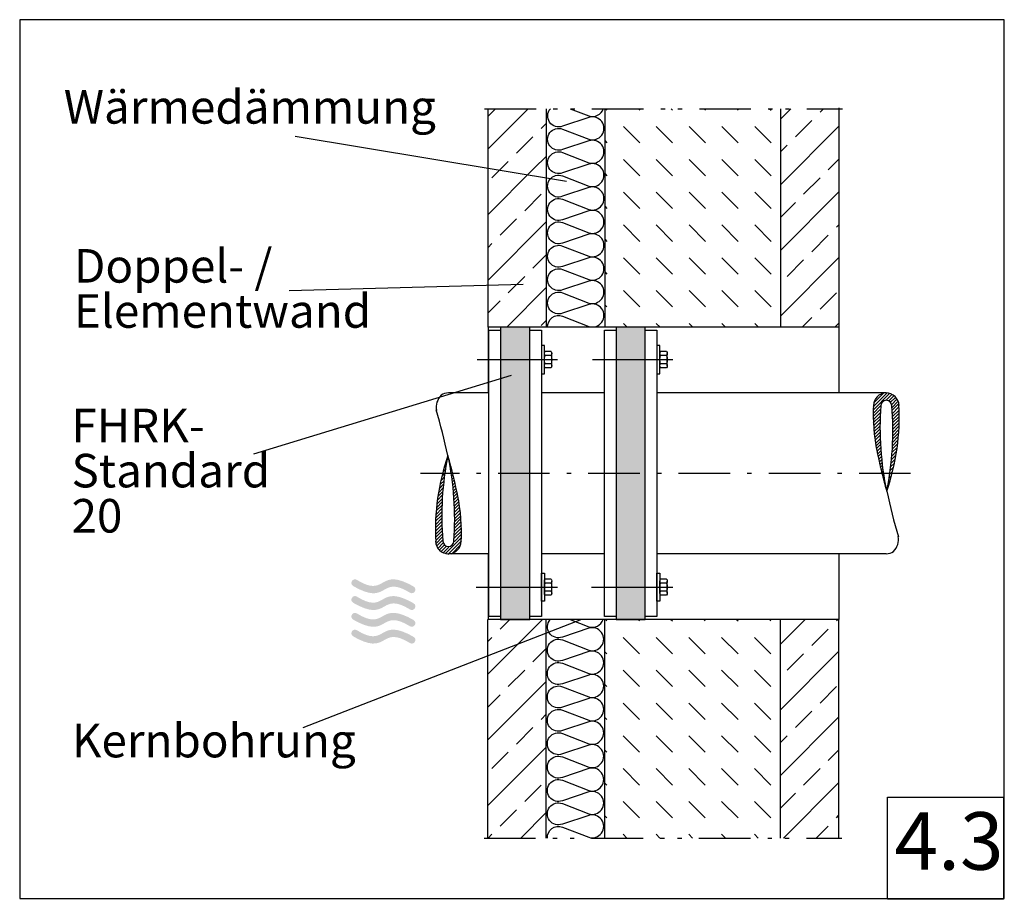
# Model space of a CAD drawing. Extents: x 25 to 186, y 77 to 222.
import ezdxf

# ---------------------------------------------------------------- set-up
doc = ezdxf.new("R2010")
doc.units = 0
doc.linetypes.add('AI9-LType1', pattern=[14.816667, 8.466667, -2.822222, 0.705556, -2.822222])
doc.linetypes.add('AI9-LType2', pattern=[17.638889, 8.466667, -2.822222, 0.705556, -2.116667, 0.705556, -2.822222])
for name, color, linetype in [('AM_0', 1, 'Continuous'), ('AM_8', 160, 'Continuous'), ('DAEMMUNG', 5, 'Continuous'), ('GETRENNT', 3, 'Continuous'), ('MITTELLINIE', 253, 'Continuous'), ('RAHMEN', 2, 'Continuous'), ('ROHR', 1, 'Continuous'), ('SCHRAFFUR', 4, 'Continuous'), ('SCHRAUBEN', 160, 'Continuous'), ('TEXT', 5, 'Continuous'), ('WASSER', 6, 'Continuous')]:
    doc.layers.add(name, color=color, linetype=linetype)
doc.styles.add('STD', font='txt')

# ---------------------------------------------------------------- blocks, each defined once
blk = doc.blocks.new('AI9-BLK3')
at = {"layer": 'SCHRAUBEN', "color": 7}
for p, q in [((-2.13, 5.23), (0.56, 7.92)), ((-2.11, 5.77), (0.11, 7.99)), ((-2.05, 6.36), (-0.47, 7.94)), ((-0.03, 6.79), (0.94, 7.77)), ((0.4, 6.7), (1.27, 7.56)), ((0.69, 6.46), (1.54, 7.31)), ((0.87, 6.1), (1.77, 7.01)), ((0.92, 5.62), (1.95, 6.65)), ((-2.14, 4.69), (-0.91, 5.92)), ((-2.14, 4.16), (-0.94, 5.35)), ((0.95, 5.13), (2.06, 6.24)), ((0.99, 4.63), (2.1, 5.74)), ((1.02, 4.13), (2.12, 5.23)), ((-2.12, 3.64), (-0.97, 4.79)), ((-2.11, 3.13), (-1, 4.24)), ((-2.08, 2.62), (-1.01, 3.69)), ((1.04, 3.62), (2.13, 4.71)), ((1.06, 3.11), (2.14, 4.19)), ((1.07, 2.59), (2.13, 3.66)), ((-2.04, 2.13), (-1.02, 3.15)), ((-2, 1.64), (-1.03, 2.61)), ((-1.95, 1.16), (-1.03, 2.08)), ((1.08, 2.07), (2.12, 3.12)), ((1.08, 1.54), (2.11, 2.57)), ((1.08, 1.01), (2.08, 2.01)), ((-1.9, 0.69), (-1.02, 1.56)), ((-1.83, 0.22), (-1.01, 1.04)), ((-1.76, -0.24), (-1, 0.53)), ((-1.69, -0.7), (-0.97, 0.02)), ((1.03, -0.63), (1.94, 0.28)), ((1.05, -0.08), (2, 0.87)), ((1.07, 0.47), (2.04, 1.44)), ((-1.61, -1.15), (-0.95, -0.49)), ((-1.52, -1.6), (-0.92, -1)), ((-1.43, -2.03), (-0.88, -1.48)), ((0.92, -2.33), (1.71, -1.54)), ((0.96, -1.76), (1.8, -0.92)), ((1, -1.19), (1.88, -0.32)), ((-1.34, -2.47), (-0.84, -1.97)), ((-1.24, -2.9), (-0.8, -2.46)), ((-1.15, -3.34), (-0.75, -2.94)), ((0.81, -3.51), (1.49, -2.82)), ((0.87, -2.91), (1.61, -2.18)), ((-1.05, -3.77), (-0.7, -3.42)), ((-0.95, -4.2), (-0.64, -3.89)), ((-0.85, -4.63), (-0.58, -4.36)), ((-0.75, -5.06), (-0.51, -4.83)), ((0.66, -4.71), (1.21, -4.16)), ((0.74, -4.1), (1.36, -3.48)), ((-0.64, -5.48), (-0.45, -5.29)), ((-0.53, -5.9), (-0.37, -5.75)), ((-0.42, -6.33), (-0.3, -6.2)), ((0.37, -6.59), (0.66, -6.31)), ((0.48, -5.96), (0.86, -5.57)), ((0.57, -5.33), (1.05, -4.86)), ((-0.31, -6.74), (-0.22, -6.65)), ((-0.2, -7.16), (-0.13, -7.1)), ((-0.08, -7.58), (-0.05, -7.54)), ((0.03, -7.99), (0.04, -7.98)), ((0.12, -7.9), (0.17, -7.85)), ((0.25, -7.24), (0.43, -7.07))]:
    blk.add_line(p, q, dxfattribs=at)
blk = doc.blocks.new('AI9-BLK2')
at = {"layer": 'ROHR', "color": 7}
for p, q in [((-0.37, 6.59), (-0.66, 6.31)), ((-0.25, 7.24), (-0.43, 7.07)), ((-0.12, 7.9), (-0.17, 7.85)), ((-0.03, 7.99), (-0.04, 7.98)), ((0.08, 7.58), (0.05, 7.54)), ((0.2, 7.16), (0.13, 7.1)), ((0.31, 6.75), (0.22, 6.65)), ((-0.57, 5.33), (-1.05, 4.86)), ((-0.48, 5.96), (-0.86, 5.57)), ((0.42, 6.33), (0.3, 6.2)), ((0.53, 5.9), (0.37, 5.75)), ((0.64, 5.48), (0.45, 5.29)), ((0.75, 5.06), (0.51, 4.83)), ((-0.81, 3.51), (-1.49, 2.82)), ((-0.74, 4.1), (-1.36, 3.48)), ((-0.66, 4.71), (-1.21, 4.16)), ((0.85, 4.63), (0.58, 4.36)), ((0.95, 4.2), (0.64, 3.89)), ((1.05, 3.77), (0.7, 3.42)), ((1.15, 3.34), (0.75, 2.94)), ((-0.96, 1.76), (-1.8, 0.92)), ((-0.92, 2.33), (-1.71, 1.54)), ((-0.87, 2.92), (-1.61, 2.18)), ((1.24, 2.9), (0.8, 2.46)), ((1.34, 2.47), (0.84, 1.97)), ((1.43, 2.03), (0.88, 1.48)), ((-1.05, 0.08), (-2, -0.87)), ((-1.03, 0.63), (-1.94, -0.28)), ((-1, 1.19), (-1.88, 0.32)), ((1.52, 1.6), (0.92, 1)), ((1.61, 1.15), (0.95, 0.49)), ((1.69, 0.7), (0.97, -0.02)), ((1.76, 0.24), (1, -0.53)), ((-1.08, -1.54), (-2.11, -2.57)), ((-1.08, -1.01), (-2.08, -2.01)), ((-1.07, -0.47), (-2.04, -1.44)), ((1.83, -0.22), (1.01, -1.04)), ((1.9, -0.69), (1.02, -1.56)), ((1.95, -1.16), (1.03, -2.08)), ((-1.07, -2.59), (-2.14, -3.66)), ((-1.06, -3.11), (-2.14, -4.19)), ((-1.08, -2.07), (-2.12, -3.12)), ((2.11, -3.13), (1, -4.24)), ((2.08, -2.62), (1.01, -3.69)), ((2.04, -2.13), (1.02, -3.15)), ((2, -1.64), (1.03, -2.61)), ((-1.04, -3.62), (-2.13, -4.71)), ((-1.02, -4.13), (-2.12, -5.23)), ((-0.99, -4.63), (-2.1, -5.74)), ((2.14, -4.69), (0.91, -5.92)), ((2.14, -4.16), (0.94, -5.35)), ((2.12, -3.64), (0.97, -4.79)), ((-0.96, -5.13), (-2.06, -6.24)), ((-0.92, -5.62), (-1.95, -6.65)), ((-0.87, -6.1), (-1.77, -7.01)), ((-0.69, -6.46), (-1.54, -7.31)), ((2.13, -5.23), (-0.56, -7.92)), ((2.11, -5.77), (-0.11, -7.99)), ((2.05, -6.36), (0.47, -7.94)), ((-0.4, -6.7), (-1.27, -7.56)), ((0.03, -6.79), (-0.94, -7.77))]:
    blk.add_line(p, q, dxfattribs=at)
blk = doc.blocks.new('AI9-BLK1')
at = {"layer": 'TEXT', "color": 7, "char_height": 5.5122, "attachment_point": 1, "style": 'STD'}
for s, insert in [('\\fArial|b0|i0;\\H5.5122;\\C7;FHRK-', (-16.35, 11.2)), ('\\fArial|b0|i0;\\H5.5122;\\C7;Standard ', (-16.35, 3.79)), ('\\fArial|b0|i0;\\H5.5122;\\C7;20', (-16.35, -3.62))]:
    blk.add_mtext(s, dxfattribs=dict(at, insert=insert))

msp = doc.modelspace()

# ---------------------------------------------------------------- hatches: boundary and pattern name
at = {"layer": 'SCHRAFFUR'}
h = msp.add_hatch(color=7, dxfattribs=at)
edge = h.paths.add_edge_path()
edge.add_spline(control_points=[(103.48, 170.71), (103.48, 170.71), (103.48, 171.19), (103.48, 171.19), (103.48, 171.19), (108.28, 171.19), (108.28, 171.19), (108.28, 171.19), (108.28, 165.87), (108.28, 165.87), (108.28, 165.87), (103.48, 165.87), (103.48, 165.87), (103.48, 165.87), (103.48, 170.71), (103.48, 170.71)], knot_values=[0, 0, 0, 0, 1, 1, 1, 2, 2, 2, 3, 3, 3, 4, 4, 4, 5, 5, 5, 5], degree=3, periodic=0)
edge = h.paths.add_edge_path()
edge.add_spline(control_points=[(103.48, 165.87), (103.48, 165.87), (108.28, 165.87), (108.28, 165.87), (108.28, 165.87), (108.28, 147.19), (108.28, 147.19), (108.28, 147.19), (103.48, 147.19), (103.48, 147.19), (103.48, 147.19), (103.48, 165.87), (103.48, 165.87)], knot_values=[0, 0, 0, 0, 1, 1, 1, 2, 2, 2, 3, 3, 3, 4, 4, 4, 4], degree=3, periodic=0)
edge = h.paths.add_edge_path()
edge.add_spline(control_points=[(103.48, 147.19), (103.48, 147.19), (108.28, 147.19), (108.28, 147.19), (108.28, 147.19), (108.28, 128.52), (108.28, 128.52), (108.28, 128.52), (103.48, 128.52), (103.48, 128.52), (103.48, 128.52), (103.48, 147.19), (103.48, 147.19)], knot_values=[0, 0, 0, 0, 1, 1, 1, 2, 2, 2, 3, 3, 3, 4, 4, 4, 4], degree=3, periodic=0)
edge = h.paths.add_edge_path()
edge.add_spline(control_points=[(103.48, 128.52), (103.48, 128.52), (108.28, 128.52), (108.28, 128.52), (108.28, 128.52), (108.28, 123.19), (108.28, 123.19), (108.28, 123.19), (103.48, 123.19), (103.48, 123.19), (103.48, 123.19), (103.48, 128.52), (103.48, 128.52)], knot_values=[0, 0, 0, 0, 1, 1, 1, 2, 2, 2, 3, 3, 3, 4, 4, 4, 4], degree=3, periodic=0)
h = msp.add_hatch(color=7, dxfattribs=at)
edge = h.paths.add_edge_path()
edge.add_spline(control_points=[(122.44, 170.71), (122.44, 170.71), (122.44, 171.19), (122.44, 171.19), (122.44, 171.19), (127.24, 171.19), (127.24, 171.19), (127.24, 171.19), (127.24, 165.87), (127.24, 165.87), (127.24, 165.87), (122.44, 165.87), (122.44, 165.87), (122.44, 165.87), (122.44, 170.71), (122.44, 170.71)], knot_values=[0, 0, 0, 0, 1, 1, 1, 2, 2, 2, 3, 3, 3, 4, 4, 4, 5, 5, 5, 5], degree=3, periodic=0)
edge = h.paths.add_edge_path()
edge.add_spline(control_points=[(122.44, 165.87), (122.44, 165.87), (127.24, 165.87), (127.24, 165.87), (127.24, 165.87), (127.24, 147.19), (127.24, 147.19), (127.24, 147.19), (122.44, 147.19), (122.44, 147.19), (122.44, 147.19), (122.44, 165.87), (122.44, 165.87)], knot_values=[0, 0, 0, 0, 1, 1, 1, 2, 2, 2, 3, 3, 3, 4, 4, 4, 4], degree=3, periodic=0)
edge = h.paths.add_edge_path()
edge.add_spline(control_points=[(122.44, 147.19), (122.44, 147.19), (127.24, 147.19), (127.24, 147.19), (127.24, 147.19), (127.24, 128.52), (127.24, 128.52), (127.24, 128.52), (122.44, 128.52), (122.44, 128.52), (122.44, 128.52), (122.44, 147.19), (122.44, 147.19)], knot_values=[0, 0, 0, 0, 1, 1, 1, 2, 2, 2, 3, 3, 3, 4, 4, 4, 4], degree=3, periodic=0)
edge = h.paths.add_edge_path()
edge.add_spline(control_points=[(122.44, 128.52), (122.44, 128.52), (127.24, 128.52), (127.24, 128.52), (127.24, 128.52), (127.24, 123.19), (127.24, 123.19), (127.24, 123.19), (122.44, 123.19), (122.44, 123.19), (122.44, 123.19), (122.44, 128.52), (122.44, 128.52)], knot_values=[0, 0, 0, 0, 1, 1, 1, 2, 2, 2, 3, 3, 3, 4, 4, 4, 4], degree=3, periodic=0)
at = {"layer": 'WASSER'}
h = msp.add_hatch(color=152, dxfattribs=at)
edge = h.paths.add_edge_path()
edge.add_spline(control_points=[(89.21, 128.6), (89.21, 128.6), (88.78, 128.87), (88.2, 129.14), (83.44, 131.42), (84.6, 126.8), (79.88, 129.71), (79.22, 130.12), (78.6, 129.12), (79.27, 128.71), (79.27, 128.71), (79.69, 128.45), (80.27, 128.17), (85.03, 125.89), (83.87, 130.5), (88.59, 127.61), (89.26, 127.2), (89.87, 128.19), (89.21, 128.6)], knot_values=[0, 0, 0, 0, 1, 1, 1, 2, 2, 2, 3, 3, 3, 4, 4, 4, 5, 5, 5, 6, 6, 6, 6], degree=3, periodic=0)
h = msp.add_hatch(color=152, dxfattribs=at)
edge = h.paths.add_edge_path()
edge.add_spline(control_points=[(89.21, 125.85), (89.21, 125.85), (88.78, 126.12), (88.2, 126.39), (83.44, 128.67), (84.6, 124.05), (79.88, 126.96), (79.22, 127.36), (78.6, 126.37), (79.27, 125.96), (79.27, 125.96), (79.69, 125.7), (80.27, 125.42), (85.03, 123.14), (83.87, 127.75), (88.59, 124.86), (89.26, 124.45), (89.87, 125.44), (89.21, 125.85)], knot_values=[0, 0, 0, 0, 1, 1, 1, 2, 2, 2, 3, 3, 3, 4, 4, 4, 5, 5, 5, 6, 6, 6, 6], degree=3, periodic=0)
h = msp.add_hatch(color=152, dxfattribs=at)
edge = h.paths.add_edge_path()
edge.add_spline(control_points=[(89.21, 123.1), (89.21, 123.1), (88.78, 123.36), (88.2, 123.64), (83.44, 125.92), (84.6, 121.3), (79.88, 124.2), (79.22, 124.61), (78.6, 123.61), (79.27, 123.2), (79.27, 123.2), (79.69, 122.94), (80.27, 122.66), (85.03, 120.39), (83.87, 125), (88.59, 122.1), (89.26, 121.69), (89.87, 122.69), (89.21, 123.1)], knot_values=[0, 0, 0, 0, 1, 1, 1, 2, 2, 2, 3, 3, 3, 4, 4, 4, 5, 5, 5, 6, 6, 6, 6], degree=3, periodic=0)
h = msp.add_hatch(color=152, dxfattribs=at)
edge = h.paths.add_edge_path()
edge.add_spline(control_points=[(89.21, 120.34), (89.21, 120.34), (88.78, 120.6), (88.2, 120.88), (83.44, 123.16), (84.6, 118.54), (79.88, 121.44), (79.22, 121.85), (78.6, 120.86), (79.27, 120.45), (79.27, 120.45), (79.69, 120.18), (80.27, 119.91), (85.03, 117.63), (83.87, 122.24), (88.59, 119.34), (89.26, 118.94), (89.87, 119.93), (89.21, 120.34)], knot_values=[0, 0, 0, 0, 1, 1, 1, 2, 2, 2, 3, 3, 3, 4, 4, 4, 5, 5, 5, 6, 6, 6, 6], degree=3, periodic=0)

# ---------------------------------------------------------------- linework, layer by layer
at = {"layer": 'AM_0', "color": 7}
for p, q in [((101.43, 171.19), (101.43, 207.07)), ((111.03, 171.19), (111.03, 207.07)), ((120.63, 171.19), (120.63, 207.07)), ((149.43, 207.07), (149.43, 171.19)), ((159.03, 207.19), (159.03, 171.19)), ((159.03, 171.19), (101.43, 171.19)), ((101.43, 171.19), (101.43, 160.39)), ((101.56, 123.67), (101.56, 170.71)), ((101.56, 170.71), (103.48, 170.71)), ((108.28, 171.19), (103.48, 171.19)), ((103.48, 171.19), (103.48, 123.19)), ((103.48, 170.71), (103.48, 123.67)), ((108.28, 123.19), (108.28, 171.19)), ((108.28, 123.67), (108.28, 170.71)), ((108.28, 170.71), (110.2, 170.71)), ((110.2, 170.71), (110.2, 123.67)), ((120.52, 123.67), (120.52, 170.71)), ((120.52, 170.71), (122.44, 170.71)), ((127.24, 171.19), (122.44, 171.19)), ((122.44, 171.19), (122.44, 123.19)), ((122.44, 170.71), (122.44, 123.67)), ((127.24, 123.19), (127.24, 171.19)), ((127.24, 170.71), (129.16, 170.71)), ((127.24, 123.67), (127.24, 170.71)), ((129.16, 170.71), (129.16, 123.67)), ((159.03, 171.19), (159.03, 160.39)), ((110.68, 164.87), (110.68, 166.87)), ((111.77, 167.2), (110.8, 167.2)), ((111.77, 166.53), (110.8, 166.53)), ((111.88, 164.87), (111.88, 166.87)), ((129.64, 164.87), (129.64, 166.87)), ((130.72, 167.2), (129.75, 167.2)), ((130.72, 166.53), (129.75, 166.53)), ((130.84, 164.87), (130.84, 166.87)), ((111.77, 165.2), (110.8, 165.2)), ((130.72, 165.2), (129.75, 165.2)), ((111.77, 164.54), (110.8, 164.54)), ((130.72, 164.54), (129.75, 164.54)), ((101.56, 160.39), (94.92, 160.39)), ((120.52, 160.39), (110.2, 160.39)), ((166.8, 160.39), (129.16, 160.39)), ((101.56, 133.99), (94.92, 133.99)), ((101.43, 133.99), (101.43, 123.19)), ((120.52, 133.99), (110.2, 133.99)), ((166.8, 133.99), (129.16, 133.99)), ((159.03, 133.99), (159.03, 123.19)), ((110.68, 127.52), (110.68, 129.52)), ((111.77, 129.85), (110.8, 129.85)), ((111.88, 127.52), (111.88, 129.52)), ((129.64, 127.52), (129.64, 129.52)), ((130.72, 129.85), (129.75, 129.85)), ((130.84, 127.52), (130.84, 129.52)), ((111.77, 129.19), (110.8, 129.19)), ((111.77, 127.85), (110.8, 127.85)), ((130.72, 129.19), (129.75, 129.19)), ((130.72, 127.85), (129.75, 127.85)), ((111.77, 127.19), (110.8, 127.19)), ((130.72, 127.19), (129.75, 127.19)), ((101.39, 87.32), (101.39, 123.19)), ((159.03, 123.19), (101.43, 123.19)), ((103.48, 123.67), (101.56, 123.67)), ((103.48, 123.19), (108.28, 123.19)), ((110.2, 123.67), (108.28, 123.67)), ((110.99, 87.32), (110.99, 123.19)), ((122.44, 123.67), (120.52, 123.67)), ((120.59, 87.32), (120.59, 123.19)), ((122.44, 123.19), (127.24, 123.19)), ((129.16, 123.67), (127.24, 123.67)), ((149.39, 123.19), (149.39, 87.32)), ((158.99, 123.32), (158.99, 87.32))]:
    msp.add_line(p, q, dxfattribs=at)
for points in [[(110.2, 168.17), (110.2, 163.56), (110.68, 163.56), (110.68, 168.17)], [(129.16, 168.17), (129.16, 163.56), (129.64, 163.56), (129.64, 168.17)], [(110.2, 126.22), (110.2, 130.83), (110.68, 130.83), (110.68, 126.22)], [(129.16, 126.22), (129.16, 130.83), (129.64, 130.83), (129.64, 126.22)]]:
    msp.add_lwpolyline(points, close=True, dxfattribs=at)
for points in [[(110.8, 166.53), (110.65, 166.73), (110.65, 167), (110.8, 167.2)], [(110.8, 165.2), (110.65, 165.63), (110.65, 166.1), (110.8, 166.53)], [(111.77, 167.2), (111.92, 167), (111.92, 166.73), (111.77, 166.53)], [(111.77, 166.53), (111.92, 166.1), (111.92, 165.63), (111.77, 165.2)], [(129.75, 166.53), (129.6, 166.73), (129.6, 167), (129.75, 167.2)], [(129.75, 165.2), (129.6, 165.63), (129.6, 166.1), (129.75, 166.53)], [(130.72, 167.2), (130.88, 167), (130.88, 166.73), (130.72, 166.53)], [(130.72, 166.53), (130.88, 166.1), (130.88, 165.63), (130.72, 165.2)], [(110.8, 164.54), (110.65, 164.73), (110.65, 165.01), (110.8, 165.2)], [(111.77, 165.2), (111.92, 165.01), (111.92, 164.73), (111.77, 164.54)], [(129.75, 164.54), (129.6, 164.73), (129.6, 165.01), (129.75, 165.2)], [(130.72, 165.2), (130.88, 165.01), (130.88, 164.73), (130.72, 164.54)], [(94.92, 160.39), (94.49, 160.39), (94.06, 160.26), (93.71, 160.01)], [(93.71, 160.01), (93.08, 159.36), (92.79, 158.44), (92.95, 157.54)], [(164.71, 158.5), (164.57, 155.9), (164.77, 153.3), (165.3, 150.75)], [(166.88, 144.26), (168.46, 148.82), (169.14, 153.65), (168.89, 158.46)], [(94.84, 150.12), (94.27, 152.65), (93.64, 155.16), (92.92, 157.64)], [(165.9, 158.29), (165.57, 153.6), (165.9, 148.87), (166.88, 144.26)], [(166.88, 144.26), (167.84, 148.88), (168.12, 153.6), (167.7, 158.29)], [(165.21, 151.2), (165.66, 148.87), (166.22, 146.55), (166.88, 144.26)], [(94.84, 150.12), (93.26, 145.57), (92.57, 140.74), (92.83, 135.93)], [(94.84, 150.12), (93.87, 145.51), (93.6, 140.79), (94.02, 136.09)], [(95.82, 136.09), (96.15, 140.79), (95.82, 145.52), (94.84, 150.12)], [(96.51, 143.19), (96.05, 145.52), (95.49, 147.84), (94.84, 150.12)], [(166.88, 144.26), (167.44, 141.74), (168.08, 139.23), (168.79, 136.75)], [(97.01, 135.89), (97.14, 138.49), (96.95, 141.09), (96.42, 143.64)], [(168, 134.38), (168.64, 135.03), (168.92, 135.95), (168.76, 136.85)], [(166.8, 133.99), (167.23, 133.99), (167.65, 134.13), (168, 134.38)], [(110.8, 129.19), (110.65, 129.38), (110.65, 129.66), (110.8, 129.85)], [(111.77, 129.85), (111.92, 129.66), (111.92, 129.38), (111.77, 129.19)], [(129.75, 129.19), (129.6, 129.38), (129.6, 129.66), (129.75, 129.85)], [(130.72, 129.85), (130.88, 129.66), (130.88, 129.38), (130.72, 129.19)], [(110.8, 127.85), (110.65, 128.29), (110.65, 128.76), (110.8, 129.19)], [(110.8, 127.19), (110.65, 127.39), (110.65, 127.66), (110.8, 127.85)], [(111.77, 129.19), (111.92, 128.76), (111.92, 128.29), (111.77, 127.85)], [(111.77, 127.85), (111.92, 127.66), (111.92, 127.39), (111.77, 127.19)], [(129.75, 127.85), (129.6, 128.29), (129.6, 128.76), (129.75, 129.19)], [(129.75, 127.19), (129.6, 127.39), (129.6, 127.66), (129.75, 127.85)], [(130.72, 129.19), (130.88, 128.76), (130.88, 128.29), (130.72, 127.85)], [(130.72, 127.85), (130.88, 127.66), (130.88, 127.39), (130.72, 127.19)]]:
    msp.add_open_spline(points, degree=3, dxfattribs=at)
for points in [[(168.9, 158.34), (168.87, 159.5), (167.91, 160.42), (166.75, 160.39), (165.61, 160.37), (164.69, 159.43), (164.7, 158.29)], [(167.7, 158.29), (167.7, 158.79), (167.29, 159.19), (166.8, 159.19), (166.3, 159.19), (165.9, 158.79), (165.9, 158.29)], [(92.82, 136.05), (92.84, 134.89), (93.8, 133.97), (94.96, 133.99), (96.11, 134.02), (97.02, 134.96), (97.02, 136.1)], [(94.02, 136.09), (94.02, 135.6), (94.42, 135.19), (94.92, 135.19), (95.42, 135.19), (95.82, 135.6), (95.82, 136.09)]]:
    msp.add_open_spline(points, degree=3, knots=[0, 0, 0, 0, 1, 1, 1, 2, 2, 2, 2], dxfattribs=at)
at = {"layer": 'AM_8', "color": 7}
for p, q in [((69.73, 202.57), (114.3, 195.14)), ((107.2, 178.18), (68.79, 177.17)), ((105.21, 163.26), (62.91, 150.36)), ((116.79, 123.19), (71.03, 105.42))]:
    msp.add_line(p, q, dxfattribs=at)
at = {"layer": 'DAEMMUNG', "color": 7}
for p, q in [((114.93, 207.07), (117.99, 205.88)), ((114.89, 123.19), (117.95, 122.01))]:
    msp.add_line(p, q, dxfattribs=at)
for points, knots in [([(113.67, 204.2), (112.89, 203.9), (112.01, 204.16), (111.53, 204.84), (111.06, 205.52), (111.11, 206.44), (111.65, 207.07)], [0, 0, 0, 0, 1, 1, 1, 2, 2, 2, 2]), ([(117.99, 202.04), (118.77, 201.79), (119.61, 202.07), (120.09, 202.73), (120.57, 203.39), (120.57, 204.29), (120.09, 204.95), (119.61, 205.61), (118.77, 205.89), (117.99, 205.64), (117.99, 205.64), (113.67, 204.2), (113.67, 204.2)], [0, 0, 0, 0, 1, 1, 1, 2, 2, 2, 3, 3, 3, 4, 4, 4, 4]), ([(113.67, 200.36), (112.92, 200.07), (112.06, 200.31), (111.57, 200.95), (111.09, 201.59), (111.09, 202.48), (111.57, 203.13), (112.06, 203.77), (112.92, 204.01), (113.67, 203.72), (113.67, 203.72), (117.99, 202.04), (117.99, 202.04)], [0, 0, 0, 0, 1, 1, 1, 2, 2, 2, 3, 3, 3, 4, 4, 4, 4]), ([(117.99, 198.2), (118.77, 197.95), (119.61, 198.23), (120.09, 198.89), (120.57, 199.55), (120.57, 200.45), (120.09, 201.11), (119.61, 201.77), (118.77, 202.05), (117.99, 201.8), (117.99, 201.8), (113.67, 200.36), (113.67, 200.36)], [0, 0, 0, 0, 1, 1, 1, 2, 2, 2, 3, 3, 3, 4, 4, 4, 4]), ([(113.67, 196.52), (112.92, 196.23), (112.06, 196.47), (111.57, 197.11), (111.09, 197.75), (111.09, 198.64), (111.57, 199.29), (112.06, 199.93), (112.92, 200.17), (113.67, 199.88), (113.67, 199.88), (117.99, 198.2), (117.99, 198.2)], [0, 0, 0, 0, 1, 1, 1, 2, 2, 2, 3, 3, 3, 4, 4, 4, 4]), ([(117.99, 194.36), (118.77, 194.11), (119.61, 194.39), (120.09, 195.05), (120.57, 195.71), (120.57, 196.61), (120.09, 197.27), (119.61, 197.93), (118.77, 198.21), (117.99, 197.96), (117.99, 197.96), (113.67, 196.52), (113.67, 196.52)], [0, 0, 0, 0, 1, 1, 1, 2, 2, 2, 3, 3, 3, 4, 4, 4, 4]), ([(113.67, 192.68), (112.92, 192.38), (112.06, 192.63), (111.57, 193.27), (111.09, 193.91), (111.09, 194.8), (111.57, 195.45), (112.06, 196.09), (112.92, 196.33), (113.67, 196.04), (113.67, 196.04), (117.99, 194.36), (117.99, 194.36)], [0, 0, 0, 0, 1, 1, 1, 2, 2, 2, 3, 3, 3, 4, 4, 4, 4]), ([(117.99, 190.52), (118.77, 190.27), (119.61, 190.55), (120.09, 191.21), (120.57, 191.87), (120.57, 192.77), (120.09, 193.43), (119.61, 194.09), (118.77, 194.37), (117.99, 194.12), (117.99, 194.12), (113.67, 192.68), (113.67, 192.68)], [0, 0, 0, 0, 1, 1, 1, 2, 2, 2, 3, 3, 3, 4, 4, 4, 4]), ([(113.67, 188.84), (112.92, 188.55), (112.06, 188.79), (111.57, 189.43), (111.09, 190.07), (111.09, 190.96), (111.57, 191.61), (112.06, 192.25), (112.92, 192.49), (113.67, 192.2), (113.67, 192.2), (117.99, 190.52), (117.99, 190.52)], [0, 0, 0, 0, 1, 1, 1, 2, 2, 2, 3, 3, 3, 4, 4, 4, 4]), ([(117.99, 186.68), (118.77, 186.43), (119.61, 186.71), (120.09, 187.37), (120.57, 188.03), (120.57, 188.93), (120.09, 189.59), (119.61, 190.25), (118.77, 190.53), (117.99, 190.28), (117.99, 190.28), (113.67, 188.84), (113.67, 188.84)], [0, 0, 0, 0, 1, 1, 1, 2, 2, 2, 3, 3, 3, 4, 4, 4, 4]), ([(113.67, 185), (112.92, 184.71), (112.06, 184.95), (111.57, 185.59), (111.09, 186.23), (111.09, 187.12), (111.57, 187.77), (112.06, 188.41), (112.92, 188.65), (113.67, 188.36), (113.67, 188.36), (117.99, 186.68), (117.99, 186.68)], [0, 0, 0, 0, 1, 1, 1, 2, 2, 2, 3, 3, 3, 4, 4, 4, 4]), ([(117.99, 182.84), (118.77, 182.59), (119.61, 182.87), (120.09, 183.53), (120.57, 184.19), (120.57, 185.09), (120.09, 185.75), (119.61, 186.41), (118.77, 186.69), (117.99, 186.44), (117.99, 186.44), (113.67, 185), (113.67, 185)], [0, 0, 0, 0, 1, 1, 1, 2, 2, 2, 3, 3, 3, 4, 4, 4, 4]), ([(113.67, 181.16), (112.92, 180.87), (112.06, 181.11), (111.57, 181.75), (111.09, 182.39), (111.09, 183.28), (111.57, 183.93), (112.06, 184.57), (112.92, 184.81), (113.67, 184.52), (113.67, 184.52), (117.99, 182.84), (117.99, 182.84)], [0, 0, 0, 0, 1, 1, 1, 2, 2, 2, 3, 3, 3, 4, 4, 4, 4]), ([(117.99, 179), (118.77, 178.75), (119.61, 179.03), (120.09, 179.69), (120.57, 180.35), (120.57, 181.25), (120.09, 181.91), (119.61, 182.57), (118.77, 182.85), (117.99, 182.6), (117.99, 182.6), (113.67, 181.16), (113.67, 181.16)], [0, 0, 0, 0, 1, 1, 1, 2, 2, 2, 3, 3, 3, 4, 4, 4, 4]), ([(113.67, 177.32), (112.92, 177.03), (112.06, 177.27), (111.57, 177.91), (111.09, 178.55), (111.09, 179.44), (111.57, 180.09), (112.06, 180.73), (112.92, 180.97), (113.67, 180.68), (113.67, 180.68), (117.99, 179), (117.99, 179)], [0, 0, 0, 0, 1, 1, 1, 2, 2, 2, 3, 3, 3, 4, 4, 4, 4]), ([(117.99, 175.16), (118.77, 174.91), (119.61, 175.19), (120.09, 175.85), (120.57, 176.51), (120.57, 177.41), (120.09, 178.07), (119.61, 178.73), (118.77, 179.01), (117.99, 178.76), (117.99, 178.76), (113.67, 177.32), (113.67, 177.32)], [0, 0, 0, 0, 1, 1, 1, 2, 2, 2, 3, 3, 3, 4, 4, 4, 4]), ([(113.67, 173.48), (112.92, 173.19), (112.06, 173.43), (111.57, 174.07), (111.09, 174.71), (111.09, 175.6), (111.57, 176.25), (112.06, 176.89), (112.92, 177.13), (113.67, 176.84), (113.67, 176.84), (117.99, 175.16), (117.99, 175.16)], [0, 0, 0, 0, 1, 1, 1, 2, 2, 2, 3, 3, 3, 4, 4, 4, 4]), ([(117.99, 171.32), (118.77, 171.07), (119.61, 171.35), (120.09, 172.01), (120.57, 172.67), (120.57, 173.57), (120.09, 174.23), (119.61, 174.89), (118.77, 175.17), (117.99, 174.92), (117.99, 174.92), (113.67, 173.48), (113.67, 173.48)], [0, 0, 0, 0, 1, 1, 1, 2, 2, 2, 3, 3, 3, 4, 4, 4, 4]), ([(111.21, 171.19), (111.17, 171.81), (111.45, 172.41), (111.94, 172.77), (112.44, 173.14), (113.09, 173.22), (113.67, 173), (113.67, 173), (117.99, 171.32), (117.99, 171.32)], [0, 0, 0, 0, 1, 1, 1, 2, 2, 2, 3, 3, 3, 3]), ([(113.63, 120.33), (112.85, 120.02), (111.97, 120.29), (111.5, 120.97), (111.02, 121.65), (111.07, 122.57), (111.62, 123.19)], [0, 0, 0, 0, 1, 1, 1, 2, 2, 2, 2]), ([(117.95, 118.17), (118.73, 117.92), (119.58, 118.2), (120.05, 118.86), (120.53, 119.52), (120.53, 120.41), (120.05, 121.07), (119.58, 121.74), (118.73, 122.01), (117.95, 121.77), (117.95, 121.77), (113.63, 120.33), (113.63, 120.33)], [0, 0, 0, 0, 1, 1, 1, 2, 2, 2, 3, 3, 3, 4, 4, 4, 4]), ([(113.63, 116.49), (112.88, 116.19), (112.02, 116.43), (111.53, 117.08), (111.05, 117.72), (111.05, 118.61), (111.53, 119.25), (112.02, 119.9), (112.88, 120.14), (113.63, 119.85), (113.63, 119.85), (117.95, 118.17), (117.95, 118.17)], [0, 0, 0, 0, 1, 1, 1, 2, 2, 2, 3, 3, 3, 4, 4, 4, 4]), ([(117.95, 114.33), (118.73, 114.08), (119.58, 114.36), (120.05, 115.02), (120.53, 115.68), (120.53, 116.57), (120.05, 117.23), (119.58, 117.9), (118.73, 118.17), (117.95, 117.93), (117.95, 117.93), (113.63, 116.49), (113.63, 116.49)], [0, 0, 0, 0, 1, 1, 1, 2, 2, 2, 3, 3, 3, 4, 4, 4, 4]), ([(113.63, 112.65), (112.88, 112.35), (112.02, 112.59), (111.53, 113.24), (111.05, 113.88), (111.05, 114.77), (111.53, 115.42), (112.02, 116.06), (112.88, 116.3), (113.63, 116.01), (113.63, 116.01), (117.95, 114.33), (117.95, 114.33)], [0, 0, 0, 0, 1, 1, 1, 2, 2, 2, 3, 3, 3, 4, 4, 4, 4]), ([(117.95, 110.49), (118.73, 110.24), (119.58, 110.52), (120.05, 111.18), (120.53, 111.84), (120.53, 112.73), (120.05, 113.39), (119.58, 114.06), (118.73, 114.33), (117.95, 114.09), (117.95, 114.09), (113.63, 112.65), (113.63, 112.65)], [0, 0, 0, 0, 1, 1, 1, 2, 2, 2, 3, 3, 3, 4, 4, 4, 4]), ([(113.63, 108.81), (112.88, 108.51), (112.02, 108.75), (111.53, 109.4), (111.05, 110.04), (111.05, 110.93), (111.53, 111.58), (112.02, 112.22), (112.88, 112.46), (113.63, 112.17), (113.63, 112.17), (117.95, 110.49), (117.95, 110.49)], [0, 0, 0, 0, 1, 1, 1, 2, 2, 2, 3, 3, 3, 4, 4, 4, 4]), ([(117.95, 106.65), (118.73, 106.4), (119.58, 106.68), (120.05, 107.34), (120.53, 108), (120.53, 108.89), (120.05, 109.55), (119.58, 110.22), (118.73, 110.49), (117.95, 110.25), (117.95, 110.25), (113.63, 108.81), (113.63, 108.81)], [0, 0, 0, 0, 1, 1, 1, 2, 2, 2, 3, 3, 3, 4, 4, 4, 4]), ([(113.63, 104.97), (112.88, 104.67), (112.02, 104.91), (111.53, 105.56), (111.05, 106.2), (111.05, 107.09), (111.53, 107.74), (112.02, 108.38), (112.88, 108.62), (113.63, 108.33), (113.63, 108.33), (117.95, 106.65), (117.95, 106.65)], [0, 0, 0, 0, 1, 1, 1, 2, 2, 2, 3, 3, 3, 4, 4, 4, 4]), ([(117.95, 102.81), (118.73, 102.56), (119.58, 102.84), (120.05, 103.5), (120.53, 104.16), (120.53, 105.05), (120.05, 105.71), (119.58, 106.38), (118.73, 106.65), (117.95, 106.41), (117.95, 106.41), (113.63, 104.97), (113.63, 104.97)], [0, 0, 0, 0, 1, 1, 1, 2, 2, 2, 3, 3, 3, 4, 4, 4, 4]), ([(113.63, 101.13), (112.88, 100.83), (112.02, 101.07), (111.53, 101.72), (111.05, 102.36), (111.05, 103.25), (111.53, 103.9), (112.02, 104.54), (112.88, 104.78), (113.63, 104.49), (113.63, 104.49), (117.95, 102.81), (117.95, 102.81)], [0, 0, 0, 0, 1, 1, 1, 2, 2, 2, 3, 3, 3, 4, 4, 4, 4]), ([(117.95, 98.97), (118.73, 98.72), (119.58, 99), (120.05, 99.66), (120.53, 100.32), (120.53, 101.21), (120.05, 101.87), (119.58, 102.54), (118.73, 102.82), (117.95, 102.57), (117.95, 102.57), (113.63, 101.13), (113.63, 101.13)], [0, 0, 0, 0, 1, 1, 1, 2, 2, 2, 3, 3, 3, 4, 4, 4, 4]), ([(113.63, 97.29), (112.88, 96.99), (112.02, 97.23), (111.53, 97.88), (111.05, 98.52), (111.05, 99.41), (111.53, 100.05), (112.02, 100.7), (112.88, 100.94), (113.63, 100.65), (113.63, 100.65), (117.95, 98.97), (117.95, 98.97)], [0, 0, 0, 0, 1, 1, 1, 2, 2, 2, 3, 3, 3, 4, 4, 4, 4]), ([(117.95, 95.13), (118.73, 94.88), (119.58, 95.16), (120.05, 95.82), (120.53, 96.48), (120.53, 97.37), (120.05, 98.03), (119.58, 98.7), (118.73, 98.97), (117.95, 98.73), (117.95, 98.73), (113.63, 97.29), (113.63, 97.29)], [0, 0, 0, 0, 1, 1, 1, 2, 2, 2, 3, 3, 3, 4, 4, 4, 4]), ([(113.63, 93.45), (112.88, 93.15), (112.02, 93.39), (111.53, 94.04), (111.05, 94.68), (111.05, 95.57), (111.53, 96.21), (112.02, 96.86), (112.88, 97.1), (113.63, 96.81), (113.63, 96.81), (117.95, 95.13), (117.95, 95.13)], [0, 0, 0, 0, 1, 1, 1, 2, 2, 2, 3, 3, 3, 4, 4, 4, 4]), ([(117.95, 91.29), (118.73, 91.04), (119.58, 91.32), (120.05, 91.98), (120.53, 92.64), (120.53, 93.53), (120.05, 94.19), (119.58, 94.86), (118.73, 95.13), (117.95, 94.89), (117.95, 94.89), (113.63, 93.45), (113.63, 93.45)], [0, 0, 0, 0, 1, 1, 1, 2, 2, 2, 3, 3, 3, 4, 4, 4, 4]), ([(113.63, 89.61), (112.88, 89.31), (112.02, 89.55), (111.53, 90.2), (111.05, 90.84), (111.05, 91.73), (111.53, 92.37), (112.02, 93.02), (112.88, 93.26), (113.63, 92.97), (113.63, 92.97), (117.95, 91.29), (117.95, 91.29)], [0, 0, 0, 0, 1, 1, 1, 2, 2, 2, 3, 3, 3, 4, 4, 4, 4]), ([(117.95, 87.45), (118.73, 87.2), (119.58, 87.48), (120.05, 88.14), (120.53, 88.8), (120.53, 89.69), (120.05, 90.35), (119.58, 91.02), (118.73, 91.29), (117.95, 91.05), (117.95, 91.05), (113.63, 89.61), (113.63, 89.61)], [0, 0, 0, 0, 1, 1, 1, 2, 2, 2, 3, 3, 3, 4, 4, 4, 4]), ([(111.17, 87.32), (111.13, 87.94), (111.41, 88.53), (111.9, 88.9), (112.4, 89.27), (113.05, 89.35), (113.63, 89.13), (113.63, 89.13), (117.95, 87.45), (117.95, 87.45)], [0, 0, 0, 0, 1, 1, 1, 2, 2, 2, 3, 3, 3, 3])]:
    msp.add_open_spline(points, degree=3, knots=knots, dxfattribs=at)
for points in [[(117.99, 205.88), (118.97, 205.57), (120.02, 206.09), (120.35, 207.07)], [(117.95, 122.01), (118.93, 121.69), (119.98, 122.22), (120.31, 123.19)]]:
    msp.add_open_spline(points, degree=3, dxfattribs=at)
at = {"layer": 'GETRENNT', "color": 7, "linetype": 'AI9-LType2'}
for p, q in [((100.85, 207.07), (159.6, 207.07)), ((100.77, 87.32), (159.52, 87.32))]:
    msp.add_line(p, q, dxfattribs=at)
at = {"layer": 'MITTELLINIE', "color": 7}
for p, q in [((99.64, 165.87), (112.8, 165.87)), ((118.59, 165.87), (131.76, 165.87)), ((99.46, 128.52), (112.8, 128.52)), ((118.41, 128.52), (131.76, 128.52))]:
    msp.add_line(p, q, dxfattribs=at)
at = {"layer": 'MITTELLINIE', "color": 7, "linetype": 'AI9-LType1'}
msp.add_line((170.8, 147.19), (90.32, 147.19), dxfattribs=at)
at = {"layer": 'RAHMEN', "color": 7}
for points in [[(24.52, 221.68), (24.52, 77.42), (186.19, 77.42), (186.19, 221.68)], [(167.03, 94.02), (186.08, 94.02), (186.08, 77.27), (167.03, 77.27)]]:
    msp.add_lwpolyline(points, close=True, dxfattribs=at)
at = {"layer": 'SCHRAFFUR', "color": 7}
for p, q in [((101.43, 200.47), (108.03, 207.07)), ((101.43, 205.86), (102.64, 207.07)), ((120.72, 207.07), (120.95, 206.84)), ((126.11, 207.07), (126.34, 206.84)), ((131.5, 207.07), (131.73, 206.84)), ((136.89, 207.07), (137.12, 206.84)), ((142.28, 207.07), (142.51, 206.84)), ((147.66, 207.07), (147.9, 206.84)), ((149.43, 205.36), (151.14, 207.07)), ((155.94, 206.48), (156.52, 207.07)), ((110.14, 203.79), (111.03, 204.68)), ((123.65, 204.14), (126.34, 201.45)), ((129.04, 204.14), (131.73, 201.45)), ((134.42, 204.14), (137.12, 201.45)), ((139.81, 204.14), (142.51, 201.45)), ((145.2, 204.14), (147.9, 201.45)), ((149.43, 194.59), (159.03, 204.19)), ((151.9, 202.44), (154.59, 205.13)), ((106.1, 199.75), (108.79, 202.44)), ((120.63, 201.77), (120.95, 201.45)), ((149.43, 199.97), (150.55, 201.09)), ((108.96, 197.22), (111.03, 199.29)), ((102.06, 195.7), (104.75, 198.4)), ((123.65, 198.75), (126.34, 196.06)), ((129.04, 198.75), (131.73, 196.06)), ((134.42, 198.75), (137.12, 196.06)), ((139.81, 198.75), (142.51, 196.06)), ((145.2, 198.75), (147.9, 196.06)), ((157.29, 197.05), (159.03, 198.8)), ((101.43, 189.69), (108.96, 197.22)), ((120.63, 196.38), (120.95, 196.06)), ((153.24, 193.01), (155.94, 195.7)), ((107.44, 190.32), (110.14, 193.01)), ((123.65, 193.37), (126.34, 190.67)), ((129.04, 193.37), (131.73, 190.67)), ((134.42, 193.37), (137.12, 190.67)), ((139.81, 193.37), (142.51, 190.67)), ((145.2, 193.37), (147.9, 190.67)), ((149.43, 183.81), (159.03, 193.41)), ((120.63, 190.99), (120.95, 190.67)), ((149.43, 189.2), (151.9, 191.66)), ((101.43, 178.92), (111.03, 188.52)), ((103.4, 186.28), (106.1, 188.97)), ((123.65, 187.98), (126.34, 185.28)), ((129.04, 187.98), (131.73, 185.28)), ((134.42, 187.98), (137.12, 185.28)), ((139.81, 187.98), (142.51, 185.28)), ((145.2, 187.98), (147.9, 185.28)), ((158.63, 187.62), (159.03, 188.02)), ((154.59, 183.58), (157.29, 186.28)), ((101.43, 184.3), (102.06, 184.93)), ((120.63, 185.61), (120.95, 185.28)), ((108.79, 180.89), (111.03, 183.13)), ((123.65, 182.59), (126.34, 179.9)), ((129.04, 182.59), (131.73, 179.9)), ((134.42, 182.59), (137.12, 179.9)), ((139.81, 182.59), (142.51, 179.9)), ((145.2, 182.59), (147.9, 179.9)), ((149.43, 173.03), (159.03, 182.63)), ((150.55, 179.54), (153.24, 182.23)), ((104.75, 176.85), (107.44, 179.54)), ((120.63, 180.22), (120.95, 179.9)), ((104.49, 171.19), (111.03, 177.74)), ((123.65, 177.2), (126.34, 174.51)), ((129.04, 177.2), (131.73, 174.51)), ((134.42, 177.2), (137.12, 174.51)), ((139.81, 177.2), (142.51, 174.51)), ((145.2, 177.2), (147.9, 174.51)), ((155.94, 174.15), (158.63, 176.85)), ((101.43, 173.53), (103.4, 175.5)), ((120.63, 174.83), (120.95, 174.51)), ((110.14, 171.46), (111.03, 172.35)), ((123.65, 171.81), (124.27, 171.19)), ((129.04, 171.81), (129.66, 171.19)), ((134.42, 171.81), (135.04, 171.19)), ((139.81, 171.81), (140.43, 171.19)), ((145.2, 171.81), (145.82, 171.19)), ((152.98, 171.19), (154.59, 172.81)), ((158.37, 171.19), (159.03, 171.86)), ((103.26, 116.09), (110.37, 123.19)), ((103.4, 121.62), (104.98, 123.19)), ((120.69, 123.19), (120.92, 122.96)), ((126.07, 123.19), (126.3, 122.96)), ((131.46, 123.19), (131.69, 122.96)), ((136.85, 123.19), (137.08, 122.96)), ((142.24, 123.19), (142.47, 122.96)), ((147.63, 123.19), (147.86, 122.96)), ((149.39, 119.11), (153.47, 123.19)), ((158.63, 122.96), (158.86, 123.19)), ((154.59, 118.92), (157.29, 121.62)), ((101.39, 119.61), (102.06, 120.27)), ((123.61, 120.27), (126.3, 117.58)), ((129, 120.27), (131.69, 117.58)), ((134.39, 120.27), (137.08, 117.58)), ((139.77, 120.27), (142.47, 117.58)), ((145.16, 120.27), (147.86, 117.58)), ((108.79, 116.23), (110.99, 118.43)), ((120.59, 117.9), (120.92, 117.58)), ((149.39, 108.34), (158.99, 117.94)), ((150.55, 114.88), (153.24, 117.58)), ((101.39, 114.22), (103.26, 116.09)), ((104.75, 112.19), (107.44, 114.88)), ((123.61, 114.88), (126.3, 112.19)), ((129, 114.88), (131.69, 112.19)), ((134.39, 114.88), (137.08, 112.19)), ((139.77, 114.88), (142.47, 112.19)), ((145.16, 114.88), (147.86, 112.19)), ((101.39, 103.44), (110.99, 113.04)), ((120.59, 112.51), (120.92, 112.19)), ((155.94, 109.49), (158.63, 112.19)), ((101.39, 108.83), (103.4, 110.84)), ((123.61, 109.49), (126.3, 106.8)), ((129, 109.49), (131.69, 106.8)), ((134.39, 109.49), (137.08, 106.8)), ((139.77, 109.49), (142.47, 106.8)), ((145.16, 109.49), (147.86, 106.8)), ((110.14, 106.8), (110.99, 107.65)), ((120.59, 107.12), (120.92, 106.8)), ((149.39, 97.56), (158.99, 107.16)), ((151.9, 105.45), (154.59, 108.15)), ((106.1, 102.76), (108.79, 105.45)), ((123.61, 104.11), (126.3, 101.41)), ((129, 104.11), (131.69, 101.41)), ((134.39, 104.11), (137.08, 101.41)), ((139.77, 104.11), (142.47, 101.41)), ((145.16, 104.11), (147.86, 101.41)), ((149.39, 102.95), (150.55, 104.11)), ((101.39, 92.67), (110.99, 102.27)), ((102.06, 98.72), (104.75, 101.41)), ((120.59, 101.73), (120.92, 101.41)), ((157.29, 100.06), (158.99, 101.77)), ((123.61, 98.72), (126.3, 96.02)), ((129, 98.72), (131.69, 96.02)), ((134.39, 98.72), (137.08, 96.02)), ((139.77, 98.72), (142.47, 96.02)), ((145.16, 98.72), (147.86, 96.02)), ((153.24, 96.02), (155.94, 98.72)), ((107.44, 93.33), (110.14, 96.02)), ((120.59, 96.35), (120.92, 96.02)), ((149.93, 87.32), (158.99, 96.38)), ((149.39, 92.17), (151.9, 94.68)), ((123.61, 93.33), (126.3, 90.64)), ((129, 93.33), (131.69, 90.64)), ((134.39, 93.33), (137.08, 90.64)), ((139.77, 93.33), (142.47, 90.64)), ((145.16, 93.33), (147.86, 90.64)), ((103.4, 89.29), (106.1, 91.98)), ((106.83, 87.32), (110.99, 91.49)), ((120.59, 90.96), (120.92, 90.64)), ((158.63, 90.64), (158.99, 91)), ((155.32, 87.32), (157.29, 89.29)), ((101.44, 87.32), (102.06, 87.94)), ((123.61, 87.94), (124.23, 87.32)), ((129, 87.94), (129.62, 87.32)), ((134.39, 87.94), (135.01, 87.32)), ((139.77, 87.94), (140.39, 87.32)), ((145.16, 87.94), (145.78, 87.32))]:
    msp.add_line(p, q, dxfattribs=at)

# ---------------------------------------------------------------- block references
at = {"layer": 'ROHR', "color": 7, "linetype": 'AI9-LType2'}
msp.add_blockref('AI9-BLK2', (94.93, 141.89), dxfattribs=at)
at = {"layer": 'SCHRAUBEN', "color": 7}
msp.add_blockref('AI9-BLK3', (166.78, 152.36), dxfattribs=at)
at = {"layer": 'TEXT', "color": 7}
msp.add_blockref('AI9-BLK1', (49.38, 146.61), dxfattribs=at)

# ---------------------------------------------------------------- texts
at = {"layer": 'RAHMEN', "color": 7, "insert": (168.17, 91.57), "char_height": 9.4494, "attachment_point": 1, "style": 'STD'}
msp.add_mtext('\\fMyriad Roman|b0|i0;\\H9.4494;\\C7;4.3', dxfattribs=at)
at = {"layer": 'TEXT', "color": 7, "char_height": 5.5122, "attachment_point": 1, "style": 'STD'}
for s, insert in [('\\fArial|b0|i0;\\H5.5122;\\C7;Wärmedämmung', (31.76, 210.12)), ('\\fArial|b0|i0;\\H5.5122;\\C7;Doppel- /', (33.42, 184.02)), ('\\fArial|b0|i0;\\H5.5122;\\C7;Elementwand', (33.42, 176.61)), ('\\fArial|b0|i0;\\H5.5122;\\C7;Kernbohrung', (33.09, 106.08))]:
    msp.add_mtext(s, dxfattribs=dict(at, insert=insert))

doc.saveas('drawing.dxf')
